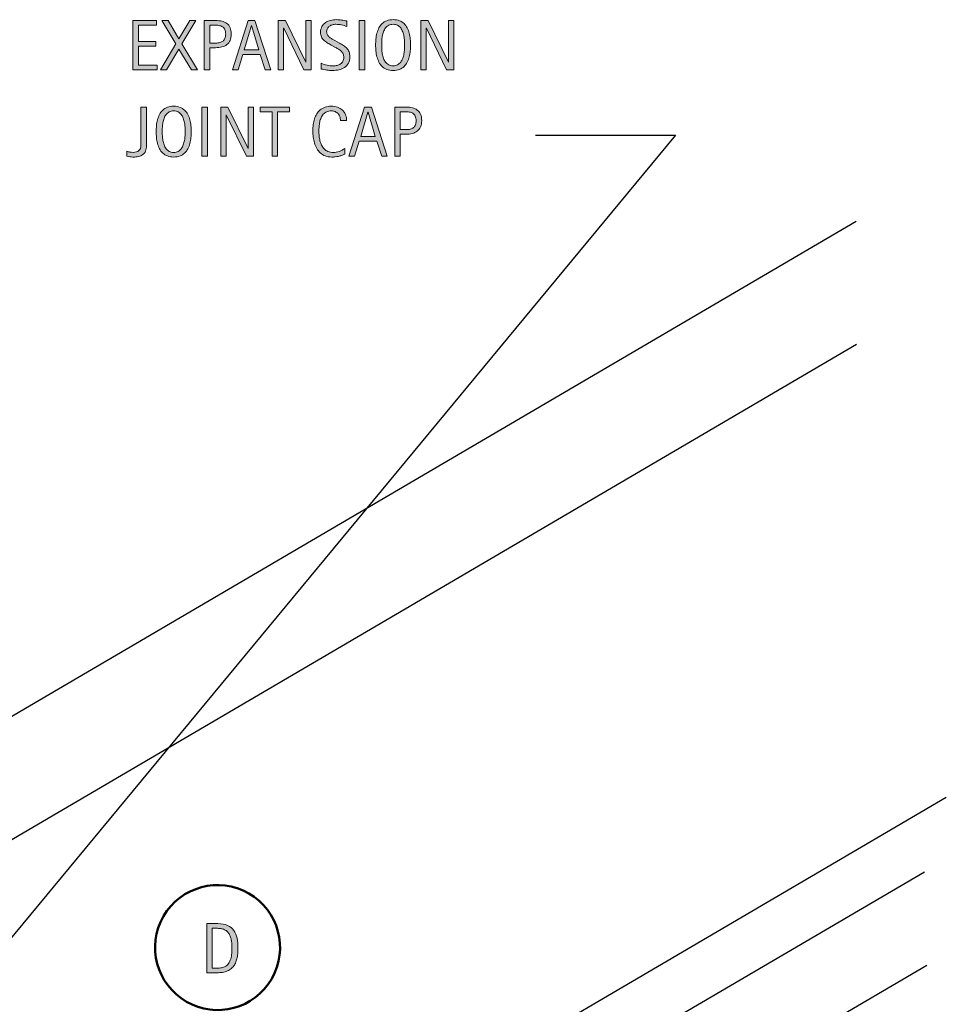
# Model space of a CAD drawing. Units: inches. Extents: x 156 to 644, y 110 to 572.
# Drawn here: x 488 to 644, y 406 to 572 of the extents above; entities that cross this region are included whole.
import ezdxf

# ---------------------------------------------------------------- set-up
doc = ezdxf.new("R2010")
doc.units = ezdxf.units.IN
doc.header["$MEASUREMENT"] = 0
doc.layers.add('AXON-COPPER', color=7, linetype='Continuous')
doc.layers.add('CDATEXT', color=7, linetype='Continuous')

# ---------------------------------------------------------------- blocks, each defined once
blk = doc.blocks.new('block 26')
at = {"layer": 'AXON-COPPER', "color": 20, "lineweight": 25}
blk.add_lwpolyline([(308.94, 329.5), (629.3, 517.29)], dxfattribs=at)
blk = doc.blocks.new('block 28')
at = {"layer": 'AXON-COPPER', "color": 20, "lineweight": 25}
blk.add_lwpolyline([(305.58, 348.31), (629.25, 538.04)], dxfattribs=at)
blk = doc.blocks.new('block 55')
at = {"layer": 'AXON-COPPER', "color": 20, "lineweight": 25}
blk.add_lwpolyline([(522.88, 369.78), (644.45, 441.05)], dxfattribs=at)
blk = doc.blocks.new('block 56')
at = {"layer": 'AXON-COPPER', "color": 20, "lineweight": 25}
blk.add_lwpolyline([(532.33, 364.92), (640.76, 428.48)], dxfattribs=at)
blk = doc.blocks.new('block 57')
at = {"layer": 'AXON-COPPER', "color": 20, "lineweight": 25}
blk.add_lwpolyline([(532.81, 349.25), (641.18, 412.77)], dxfattribs=at)
blk = doc.blocks.new('block 100')
at = {"layer": 'CDATEXT', "color": 7, "lineweight": 25}
blk.add_lwpolyline([(575.29, 552.5), (598.85, 552.5), (457.9, 382.27)], dxfattribs=at)
blk = doc.blocks.new('block 111')
at = {"layer": 'CDATEXT', "color": 7, "lineweight": 50}
blk.add_open_spline([(512.61, 420.98), (515.51, 426.01), (521.95, 427.74), (526.98, 424.84), (532.02, 421.93), (533.74, 415.5), (530.84, 410.46), (527.94, 405.43), (521.5, 403.7), (516.47, 406.6), (511.43, 409.51), (509.7, 415.94), (512.61, 420.98)], degree=3, knots=[0, 0, 0, 0, 1, 1, 1, 2, 2, 2, 3, 3, 3, 4, 4, 4, 4], dxfattribs=at)
blk = doc.blocks.new('block 113')
at = {"layer": 'CDATEXT'}
h = blk.add_hatch(color=7, dxfattribs=at)
h.dxf.hatch_style = 2
edge = h.paths.add_edge_path()
edge.add_spline(control_points=[(525.16, 415.64), (525.16, 415.38), (525.15, 415.11), (525.13, 414.84), (525.11, 414.57), (525.07, 414.3), (525.02, 414.04), (524.97, 413.78), (524.9, 413.53), (524.8, 413.29), (524.71, 413.05), (524.59, 412.83), (524.45, 412.62), (524.3, 412.42), (524.12, 412.24), (523.92, 412.08), (523.71, 411.92), (523.47, 411.79), (523.19, 411.7), (522.91, 411.6), (522.63, 411.54), (522.34, 411.51), (522.04, 411.48), (521.75, 411.47), (521.46, 411.47), (521.46, 411.47), (519.9, 411.47), (519.9, 411.47), (519.9, 411.47), (519.9, 419.75), (519.9, 419.75), (519.9, 419.75), (521.76, 419.75), (521.76, 419.75), (522.43, 419.75), (522.98, 419.65), (523.42, 419.45), (523.86, 419.24), (524.2, 418.95), (524.46, 418.59), (524.72, 418.22), (524.9, 417.79), (525, 417.29), (525.11, 416.79), (525.16, 416.24), (525.16, 415.64)], knot_values=[0, 0, 0, 0, 1, 1, 1, 2, 2, 2, 3, 3, 3, 4, 4, 4, 5, 5, 5, 6, 6, 6, 7, 7, 7, 8, 8, 8, 9, 9, 9, 10, 10, 10, 11, 11, 11, 12, 12, 12, 13, 13, 13, 14, 14, 14, 15, 15, 15, 15], degree=3, periodic=1)
edge = h.paths.add_edge_path()
edge.add_spline(control_points=[(524.14, 415.63), (524.14, 415.82), (524.13, 416.02), (524.12, 416.23), (524.11, 416.44), (524.09, 416.65), (524.06, 416.86), (524.03, 417.07), (523.98, 417.27), (523.92, 417.47), (523.85, 417.67), (523.77, 417.86), (523.67, 418.03), (523.56, 418.2), (523.43, 418.35), (523.28, 418.48), (523.12, 418.61), (522.94, 418.71), (522.72, 418.79), (522.51, 418.87), (522.29, 418.92), (522.06, 418.94), (521.83, 418.96), (521.6, 418.97), (521.37, 418.97), (521.37, 418.97), (520.84, 418.97), (520.84, 418.97), (520.84, 418.97), (520.84, 412.25), (520.84, 412.25), (520.84, 412.25), (521.47, 412.25), (521.47, 412.25), (521.71, 412.25), (521.94, 412.26), (522.19, 412.29), (522.43, 412.32), (522.66, 412.38), (522.88, 412.48), (523.17, 412.61), (523.4, 412.8), (523.56, 413.04), (523.73, 413.28), (523.86, 413.54), (523.94, 413.84), (524.03, 414.13), (524.08, 414.43), (524.1, 414.75), (524.13, 415.06), (524.14, 415.35), (524.14, 415.63)], knot_values=[0, 0, 0, 0, 1, 1, 1, 2, 2, 2, 3, 3, 3, 4, 4, 4, 5, 5, 5, 6, 6, 6, 7, 7, 7, 8, 8, 8, 9, 9, 9, 10, 10, 10, 11, 11, 11, 12, 12, 12, 13, 13, 13, 14, 14, 14, 15, 15, 15, 16, 16, 16, 17, 17, 17, 17], degree=3, periodic=1)
at = {"layer": 'CDATEXT', "lineweight": 0}
for points, knots in [([(525.16, 415.64), (525.16, 415.38), (525.15, 415.11), (525.13, 414.84), (525.11, 414.57), (525.07, 414.3), (525.02, 414.04), (524.97, 413.78), (524.9, 413.53), (524.8, 413.29), (524.71, 413.05), (524.59, 412.83), (524.45, 412.62), (524.3, 412.42), (524.12, 412.24), (523.92, 412.08), (523.71, 411.92), (523.47, 411.79), (523.19, 411.7), (522.91, 411.6), (522.63, 411.54), (522.34, 411.51), (522.04, 411.48), (521.75, 411.47), (521.46, 411.47), (521.46, 411.47), (519.9, 411.47), (519.9, 411.47), (519.9, 411.47), (519.9, 419.75), (519.9, 419.75), (519.9, 419.75), (521.76, 419.75), (521.76, 419.75), (522.43, 419.75), (522.98, 419.65), (523.42, 419.45), (523.86, 419.24), (524.2, 418.95), (524.46, 418.59), (524.72, 418.22), (524.9, 417.79), (525, 417.29), (525.11, 416.79), (525.16, 416.24), (525.16, 415.64)], [0, 0, 0, 0, 1, 1, 1, 2, 2, 2, 3, 3, 3, 4, 4, 4, 5, 5, 5, 6, 6, 6, 7, 7, 7, 8, 8, 8, 9, 9, 9, 10, 10, 10, 11, 11, 11, 12, 12, 12, 13, 13, 13, 14, 14, 14, 15, 15, 15, 15]), ([(524.14, 415.63), (524.14, 415.82), (524.13, 416.02), (524.12, 416.23), (524.11, 416.44), (524.09, 416.65), (524.06, 416.86), (524.03, 417.07), (523.98, 417.27), (523.92, 417.47), (523.85, 417.67), (523.77, 417.86), (523.67, 418.03), (523.56, 418.2), (523.43, 418.35), (523.28, 418.48), (523.12, 418.61), (522.94, 418.71), (522.72, 418.79), (522.51, 418.87), (522.29, 418.92), (522.06, 418.94), (521.83, 418.96), (521.6, 418.97), (521.37, 418.97), (521.37, 418.97), (520.84, 418.97), (520.84, 418.97), (520.84, 418.97), (520.84, 412.25), (520.84, 412.25), (520.84, 412.25), (521.47, 412.25), (521.47, 412.25), (521.71, 412.25), (521.94, 412.26), (522.19, 412.29), (522.43, 412.32), (522.66, 412.38), (522.88, 412.48), (523.17, 412.61), (523.4, 412.8), (523.56, 413.04), (523.73, 413.28), (523.86, 413.54), (523.94, 413.84), (524.03, 414.13), (524.08, 414.43), (524.1, 414.75), (524.13, 415.06), (524.14, 415.35), (524.14, 415.63)], [0, 0, 0, 0, 1, 1, 1, 2, 2, 2, 3, 3, 3, 4, 4, 4, 5, 5, 5, 6, 6, 6, 7, 7, 7, 8, 8, 8, 9, 9, 9, 10, 10, 10, 11, 11, 11, 12, 12, 12, 13, 13, 13, 14, 14, 14, 15, 15, 15, 16, 16, 16, 17, 17, 17, 17])]:
    blk.add_open_spline(points, degree=3, knots=knots, dxfattribs=at)
blk = doc.blocks.new('block 112')
at = {"layer": 'CDATEXT'}
blk.add_blockref('block 113', (0, 0), dxfattribs=at)
blk = doc.blocks.new('block 123')
at = {"layer": 'CDATEXT'}
h = blk.add_hatch(color=7, dxfattribs=at)
h.dxf.hatch_style = 2
edge = h.paths.add_edge_path()
edge.add_spline(control_points=[(509.59, 549.81), (509.49, 549.57), (509.33, 549.37), (509.13, 549.22), (508.93, 549.07), (508.69, 548.96), (508.41, 548.9), (508.12, 548.84), (507.81, 548.81), (507.46, 548.81), (507.28, 548.81), (507.11, 548.82), (506.94, 548.85), (506.77, 548.88), (506.6, 548.91), (506.43, 548.94), (506.43, 548.94), (506.43, 549.79), (506.43, 549.79), (506.59, 549.73), (506.77, 549.68), (506.96, 549.65), (507.16, 549.61), (507.34, 549.59), (507.52, 549.59), (507.93, 549.59), (508.25, 549.69), (508.48, 549.89), (508.71, 550.09), (508.82, 550.4), (508.82, 550.84), (508.82, 550.84), (508.82, 557.23), (508.82, 557.23), (508.82, 557.23), (509.76, 557.23), (509.76, 557.23), (509.76, 557.23), (509.76, 550.74), (509.76, 550.74), (509.76, 550.37), (509.7, 550.06), (509.59, 549.81)], knot_values=[0, 0, 0, 0, 1, 1, 1, 2, 2, 2, 3, 3, 3, 4, 4, 4, 5, 5, 5, 6, 6, 6, 7, 7, 7, 8, 8, 8, 9, 9, 9, 10, 10, 10, 11, 11, 11, 12, 12, 12, 13, 13, 13, 14, 14, 14, 14], degree=3, periodic=1)
h = blk.add_hatch(color=7, dxfattribs=at)
h.dxf.hatch_style = 2
edge = h.paths.add_edge_path()
edge.add_spline(control_points=[(517.28, 553.1), (517.28, 552.77), (517.27, 552.44), (517.23, 552.1), (517.2, 551.76), (517.14, 551.43), (517.06, 551.11), (516.98, 550.8), (516.86, 550.5), (516.72, 550.22), (516.58, 549.93), (516.4, 549.69), (516.18, 549.48), (515.96, 549.28), (515.7, 549.11), (515.4, 548.99), (515.09, 548.87), (514.74, 548.81), (514.34, 548.81), (513.93, 548.81), (513.58, 548.87), (513.27, 548.99), (512.97, 549.11), (512.71, 549.28), (512.49, 549.48), (512.27, 549.69), (512.09, 549.93), (511.95, 550.21), (511.81, 550.49), (511.69, 550.79), (511.61, 551.11), (511.53, 551.42), (511.47, 551.75), (511.43, 552.09), (511.4, 552.43), (511.38, 552.77), (511.38, 553.1), (511.38, 553.43), (511.4, 553.77), (511.43, 554.11), (511.47, 554.45), (511.53, 554.78), (511.61, 555.09), (511.69, 555.41), (511.81, 555.7), (511.95, 555.98), (512.09, 556.26), (512.27, 556.5), (512.49, 556.7), (512.71, 556.91), (512.97, 557.07), (513.27, 557.19), (513.58, 557.3), (513.93, 557.36), (514.34, 557.36), (514.74, 557.36), (515.09, 557.3), (515.4, 557.18), (515.7, 557.06), (515.96, 556.9), (516.18, 556.7), (516.4, 556.49), (516.58, 556.25), (516.72, 555.97), (516.86, 555.7), (516.98, 555.4), (517.06, 555.08), (517.14, 554.77), (517.2, 554.44), (517.23, 554.1), (517.27, 553.76), (517.28, 553.43), (517.28, 553.1)], knot_values=[0, 0, 0, 0, 1, 1, 1, 2, 2, 2, 3, 3, 3, 4, 4, 4, 5, 5, 5, 6, 6, 6, 7, 7, 7, 8, 8, 8, 9, 9, 9, 10, 10, 10, 11, 11, 11, 12, 12, 12, 13, 13, 13, 14, 14, 14, 15, 15, 15, 16, 16, 16, 17, 17, 17, 18, 18, 18, 19, 19, 19, 20, 20, 20, 21, 21, 21, 22, 22, 22, 23, 23, 23, 24, 24, 24, 24], degree=3, periodic=1)
edge = h.paths.add_edge_path()
edge.add_spline(control_points=[(516.26, 553.11), (516.26, 553.32), (516.25, 553.56), (516.24, 553.82), (516.23, 554.07), (516.2, 554.33), (516.15, 554.58), (516.1, 554.84), (516.04, 555.09), (515.95, 555.33), (515.86, 555.57), (515.75, 555.78), (515.61, 555.97), (515.47, 556.16), (515.29, 556.3), (515.08, 556.42), (514.88, 556.53), (514.62, 556.58), (514.34, 556.58), (514.05, 556.58), (513.8, 556.53), (513.59, 556.42), (513.38, 556.3), (513.2, 556.16), (513.06, 555.97), (512.92, 555.78), (512.8, 555.57), (512.71, 555.33), (512.63, 555.09), (512.56, 554.84), (512.52, 554.58), (512.47, 554.33), (512.44, 554.07), (512.42, 553.82), (512.41, 553.56), (512.4, 553.32), (512.4, 553.11), (512.4, 552.89), (512.41, 552.65), (512.42, 552.39), (512.44, 552.13), (512.47, 551.88), (512.52, 551.62), (512.56, 551.36), (512.63, 551.1), (512.71, 550.86), (512.8, 550.61), (512.92, 550.4), (513.06, 550.21), (513.2, 550.02), (513.38, 549.87), (513.59, 549.76), (513.8, 549.64), (514.05, 549.59), (514.34, 549.59), (514.62, 549.59), (514.88, 549.64), (515.08, 549.76), (515.29, 549.87), (515.47, 550.02), (515.61, 550.21), (515.75, 550.4), (515.86, 550.62), (515.95, 550.86), (516.04, 551.11), (516.1, 551.36), (516.15, 551.62), (516.2, 551.89), (516.23, 552.15), (516.24, 552.4), (516.25, 552.66), (516.26, 552.89), (516.26, 553.11)], knot_values=[0, 0, 0, 0, 1, 1, 1, 2, 2, 2, 3, 3, 3, 4, 4, 4, 5, 5, 5, 6, 6, 6, 7, 7, 7, 8, 8, 8, 9, 9, 9, 10, 10, 10, 11, 11, 11, 12, 12, 12, 13, 13, 13, 14, 14, 14, 15, 15, 15, 16, 16, 16, 17, 17, 17, 18, 18, 18, 19, 19, 19, 20, 20, 20, 21, 21, 21, 22, 22, 22, 23, 23, 23, 24, 24, 24, 24], degree=3, periodic=1)
h = blk.add_hatch(color=7, dxfattribs=at)
h.dxf.hatch_style = 2
h.paths.add_polyline_path([(519.09, 548.94), (519.09, 557.23), (520.03, 557.23), (520.03, 548.94)])
h = blk.add_hatch(color=7, dxfattribs=at)
h.dxf.hatch_style = 2
h.paths.add_polyline_path([(526.58, 548.94), (523.17, 555.92), (523.15, 555.92), (523.15, 548.94), (522.26, 548.94), (522.26, 557.23), (523.46, 557.23), (526.87, 550.23), (526.9, 550.23), (526.9, 557.23), (527.78, 557.23), (527.78, 548.94)])
h = blk.add_hatch(color=7, dxfattribs=at)
h.dxf.hatch_style = 2
h.paths.add_polyline_path([(531.84, 556.45), (531.84, 548.94), (530.9, 548.94), (530.9, 556.45), (528.92, 556.45), (528.92, 557.23), (533.82, 557.23), (533.82, 556.45)])
h = blk.add_hatch(color=7, dxfattribs=at)
h.dxf.hatch_style = 2
edge = h.paths.add_edge_path()
edge.add_spline(control_points=[(542.41, 554.97), (542.41, 555.2), (542.37, 555.42), (542.3, 555.61), (542.23, 555.81), (542.14, 555.98), (542.01, 556.12), (541.88, 556.26), (541.72, 556.38), (541.53, 556.46), (541.34, 556.54), (541.13, 556.58), (540.89, 556.58), (540.59, 556.58), (540.32, 556.53), (540.1, 556.43), (539.88, 556.33), (539.69, 556.19), (539.53, 556.02), (539.38, 555.85), (539.25, 555.65), (539.16, 555.42), (539.06, 555.19), (538.98, 554.95), (538.93, 554.7), (538.88, 554.45), (538.84, 554.19), (538.82, 553.93), (538.8, 553.67), (538.79, 553.43), (538.79, 553.19), (538.79, 552.93), (538.8, 552.66), (538.83, 552.38), (538.86, 552.1), (538.91, 551.83), (538.97, 551.56), (539.04, 551.29), (539.13, 551.04), (539.25, 550.8), (539.37, 550.56), (539.52, 550.35), (539.69, 550.17), (539.87, 550), (540.08, 549.85), (540.32, 549.75), (540.57, 549.64), (540.85, 549.59), (541.18, 549.59), (541.54, 549.59), (541.89, 549.65), (542.23, 549.76), (542.56, 549.88), (542.87, 550.05), (543.15, 550.27), (543.15, 550.27), (543.15, 549.3), (543.15, 549.3), (542.96, 549.22), (542.78, 549.15), (542.6, 549.08), (542.43, 549.02), (542.26, 548.97), (542.08, 548.93), (541.91, 548.89), (541.73, 548.86), (541.55, 548.84), (541.37, 548.82), (541.17, 548.81), (540.95, 548.81), (540.54, 548.81), (540.17, 548.87), (539.85, 548.99), (539.53, 549.12), (539.26, 549.28), (539.02, 549.5), (538.78, 549.71), (538.59, 549.96), (538.43, 550.25), (538.27, 550.54), (538.14, 550.85), (538.04, 551.18), (537.95, 551.51), (537.88, 551.85), (537.83, 552.2), (537.79, 552.55), (537.77, 552.9), (537.77, 553.24), (537.77, 553.58), (537.79, 553.93), (537.83, 554.26), (537.88, 554.6), (537.95, 554.92), (538.04, 555.23), (538.14, 555.53), (538.27, 555.82), (538.43, 556.08), (538.58, 556.33), (538.78, 556.56), (539.01, 556.75), (539.24, 556.94), (539.51, 557.09), (539.82, 557.2), (540.13, 557.31), (540.49, 557.36), (540.89, 557.36), (541.26, 557.36), (541.6, 557.31), (541.91, 557.2), (542.23, 557.1), (542.5, 556.94), (542.73, 556.74), (542.95, 556.53), (543.13, 556.28), (543.26, 555.98), (543.4, 555.69), (543.46, 555.35), (543.46, 554.97), (543.46, 554.97), (542.41, 554.97), (542.41, 554.97)], knot_values=[0, 0, 0, 0, 1, 1, 1, 2, 2, 2, 3, 3, 3, 4, 4, 4, 5, 5, 5, 6, 6, 6, 7, 7, 7, 8, 8, 8, 9, 9, 9, 10, 10, 10, 11, 11, 11, 12, 12, 12, 13, 13, 13, 14, 14, 14, 15, 15, 15, 16, 16, 16, 17, 17, 17, 18, 18, 18, 19, 19, 19, 20, 20, 20, 21, 21, 21, 22, 22, 22, 23, 23, 23, 24, 24, 24, 25, 25, 25, 26, 26, 26, 27, 27, 27, 28, 28, 28, 29, 29, 29, 30, 30, 30, 31, 31, 31, 32, 32, 32, 33, 33, 33, 34, 34, 34, 35, 35, 35, 36, 36, 36, 37, 37, 37, 38, 38, 38, 39, 39, 39, 40, 40, 40, 40], degree=3, periodic=1)
h = blk.add_hatch(color=7, dxfattribs=at)
h.dxf.hatch_style = 2
h.paths.add_polyline_path([(549.36, 548.94), (548.53, 551.5), (545.58, 551.5), (544.77, 548.94), (543.83, 548.94), (546.48, 557.23), (547.62, 557.23), (550.29, 548.94)])
h.paths.add_polyline_path([(547.06, 556.38), (547.04, 556.38), (545.83, 552.28), (548.28, 552.28)])
h = blk.add_hatch(color=7, dxfattribs=at)
h.dxf.hatch_style = 2
edge = h.paths.add_edge_path()
edge.add_spline(control_points=[(556.1, 554.94), (556.1, 554.52), (556.03, 554.17), (555.9, 553.88), (555.77, 553.59), (555.59, 553.35), (555.35, 553.17), (555.12, 552.99), (554.84, 552.85), (554.52, 552.77), (554.2, 552.68), (553.85, 552.64), (553.47, 552.64), (553.47, 552.64), (552.48, 552.64), (552.48, 552.64), (552.48, 552.64), (552.48, 548.94), (552.48, 548.94), (552.48, 548.94), (551.55, 548.94), (551.55, 548.94), (551.55, 548.94), (551.55, 557.23), (551.55, 557.23), (551.55, 557.23), (553.47, 557.23), (553.47, 557.23), (553.85, 557.23), (554.2, 557.19), (554.53, 557.11), (554.85, 557.03), (555.13, 556.9), (555.36, 556.73), (555.59, 556.55), (555.77, 556.31), (555.9, 556.02), (556.03, 555.73), (556.1, 555.37), (556.1, 554.94)], knot_values=[0, 0, 0, 0, 1, 1, 1, 2, 2, 2, 3, 3, 3, 4, 4, 4, 5, 5, 5, 6, 6, 6, 7, 7, 7, 8, 8, 8, 9, 9, 9, 10, 10, 10, 11, 11, 11, 12, 12, 12, 13, 13, 13, 13], degree=3, periodic=1)
edge = h.paths.add_edge_path()
edge.add_spline(control_points=[(555.16, 554.92), (555.16, 555.24), (555.11, 555.5), (555.01, 555.7), (554.92, 555.9), (554.79, 556.06), (554.62, 556.17), (554.45, 556.28), (554.25, 556.35), (554.02, 556.39), (553.79, 556.43), (553.54, 556.45), (553.26, 556.45), (553.26, 556.45), (552.48, 556.45), (552.48, 556.45), (552.48, 556.45), (552.48, 553.42), (552.48, 553.42), (552.48, 553.42), (553.49, 553.42), (553.49, 553.42), (553.74, 553.42), (553.97, 553.45), (554.18, 553.5), (554.39, 553.56), (554.56, 553.65), (554.71, 553.77), (554.85, 553.89), (554.96, 554.04), (555.04, 554.23), (555.12, 554.42), (555.16, 554.65), (555.16, 554.92)], knot_values=[0, 0, 0, 0, 1, 1, 1, 2, 2, 2, 3, 3, 3, 4, 4, 4, 5, 5, 5, 6, 6, 6, 7, 7, 7, 8, 8, 8, 9, 9, 9, 10, 10, 10, 11, 11, 11, 11], degree=3, periodic=1)
at = {"layer": 'CDATEXT', "lineweight": 0}
for points in [[(519.09, 548.94), (519.09, 557.23), (520.03, 557.23), (520.03, 548.94), (519.09, 548.94)], [(526.58, 548.94), (523.17, 555.92), (523.15, 555.92), (523.15, 548.94), (522.26, 548.94), (522.26, 557.23), (523.46, 557.23), (526.87, 550.23), (526.9, 550.23), (526.9, 557.23), (527.78, 557.23), (527.78, 548.94), (526.58, 548.94)], [(531.84, 556.45), (531.84, 548.94), (530.9, 548.94), (530.9, 556.45), (528.92, 556.45), (528.92, 557.23), (533.82, 557.23), (533.82, 556.45), (531.84, 556.45)], [(549.36, 548.94), (548.53, 551.5), (545.58, 551.5), (544.77, 548.94), (543.83, 548.94), (546.48, 557.23), (547.62, 557.23), (550.29, 548.94), (549.36, 548.94)], [(547.06, 556.38), (547.04, 556.38), (545.83, 552.28), (548.28, 552.28), (547.06, 556.38)]]:
    blk.add_lwpolyline(points, dxfattribs=at)
for points, knots in [([(509.59, 549.81), (509.49, 549.57), (509.33, 549.37), (509.13, 549.22), (508.93, 549.07), (508.69, 548.96), (508.41, 548.9), (508.12, 548.84), (507.81, 548.81), (507.46, 548.81), (507.28, 548.81), (507.11, 548.82), (506.94, 548.85), (506.77, 548.88), (506.6, 548.91), (506.43, 548.94), (506.43, 548.94), (506.43, 549.79), (506.43, 549.79), (506.59, 549.73), (506.77, 549.68), (506.96, 549.65), (507.16, 549.61), (507.34, 549.59), (507.52, 549.59), (507.93, 549.59), (508.25, 549.69), (508.48, 549.89), (508.71, 550.09), (508.82, 550.4), (508.82, 550.84), (508.82, 550.84), (508.82, 557.23), (508.82, 557.23), (508.82, 557.23), (509.76, 557.23), (509.76, 557.23), (509.76, 557.23), (509.76, 550.74), (509.76, 550.74), (509.76, 550.37), (509.7, 550.06), (509.59, 549.81)], [0, 0, 0, 0, 1, 1, 1, 2, 2, 2, 3, 3, 3, 4, 4, 4, 5, 5, 5, 6, 6, 6, 7, 7, 7, 8, 8, 8, 9, 9, 9, 10, 10, 10, 11, 11, 11, 12, 12, 12, 13, 13, 13, 14, 14, 14, 14]), ([(517.28, 553.1), (517.28, 552.77), (517.27, 552.44), (517.23, 552.1), (517.2, 551.76), (517.14, 551.43), (517.06, 551.11), (516.98, 550.8), (516.86, 550.5), (516.72, 550.22), (516.58, 549.93), (516.4, 549.69), (516.18, 549.48), (515.96, 549.28), (515.7, 549.11), (515.4, 548.99), (515.09, 548.87), (514.74, 548.81), (514.34, 548.81), (513.93, 548.81), (513.58, 548.87), (513.27, 548.99), (512.97, 549.11), (512.71, 549.28), (512.49, 549.48), (512.27, 549.69), (512.09, 549.93), (511.95, 550.21), (511.81, 550.49), (511.69, 550.79), (511.61, 551.11), (511.53, 551.42), (511.47, 551.75), (511.43, 552.09), (511.4, 552.43), (511.38, 552.77), (511.38, 553.1), (511.38, 553.43), (511.4, 553.77), (511.43, 554.11), (511.47, 554.45), (511.53, 554.78), (511.61, 555.09), (511.69, 555.41), (511.81, 555.7), (511.95, 555.98), (512.09, 556.26), (512.27, 556.5), (512.49, 556.7), (512.71, 556.91), (512.97, 557.07), (513.27, 557.19), (513.58, 557.3), (513.93, 557.36), (514.34, 557.36), (514.74, 557.36), (515.09, 557.3), (515.4, 557.18), (515.7, 557.06), (515.96, 556.9), (516.18, 556.7), (516.4, 556.49), (516.58, 556.25), (516.72, 555.97), (516.86, 555.7), (516.98, 555.4), (517.06, 555.08), (517.14, 554.77), (517.2, 554.44), (517.23, 554.1), (517.27, 553.76), (517.28, 553.43), (517.28, 553.1)], [0, 0, 0, 0, 1, 1, 1, 2, 2, 2, 3, 3, 3, 4, 4, 4, 5, 5, 5, 6, 6, 6, 7, 7, 7, 8, 8, 8, 9, 9, 9, 10, 10, 10, 11, 11, 11, 12, 12, 12, 13, 13, 13, 14, 14, 14, 15, 15, 15, 16, 16, 16, 17, 17, 17, 18, 18, 18, 19, 19, 19, 20, 20, 20, 21, 21, 21, 22, 22, 22, 23, 23, 23, 24, 24, 24, 24]), ([(542.41, 554.97), (542.41, 555.2), (542.37, 555.42), (542.3, 555.61), (542.23, 555.81), (542.14, 555.98), (542.01, 556.12), (541.88, 556.26), (541.72, 556.38), (541.53, 556.46), (541.34, 556.54), (541.13, 556.58), (540.89, 556.58), (540.59, 556.58), (540.32, 556.53), (540.1, 556.43), (539.88, 556.33), (539.69, 556.19), (539.53, 556.02), (539.38, 555.85), (539.25, 555.65), (539.16, 555.42), (539.06, 555.19), (538.98, 554.95), (538.93, 554.7), (538.88, 554.45), (538.84, 554.19), (538.82, 553.93), (538.8, 553.67), (538.79, 553.43), (538.79, 553.19), (538.79, 552.93), (538.8, 552.66), (538.83, 552.38), (538.86, 552.1), (538.91, 551.83), (538.97, 551.56), (539.04, 551.29), (539.13, 551.04), (539.25, 550.8), (539.37, 550.56), (539.52, 550.35), (539.69, 550.17), (539.87, 550), (540.08, 549.85), (540.32, 549.75), (540.57, 549.64), (540.85, 549.59), (541.18, 549.59), (541.54, 549.59), (541.89, 549.65), (542.23, 549.76), (542.56, 549.88), (542.87, 550.05), (543.15, 550.27), (543.15, 550.27), (543.15, 549.3), (543.15, 549.3), (542.96, 549.22), (542.78, 549.15), (542.6, 549.08), (542.43, 549.02), (542.26, 548.97), (542.08, 548.93), (541.91, 548.89), (541.73, 548.86), (541.55, 548.84), (541.37, 548.82), (541.17, 548.81), (540.95, 548.81), (540.54, 548.81), (540.17, 548.87), (539.85, 548.99), (539.53, 549.12), (539.26, 549.28), (539.02, 549.5), (538.78, 549.71), (538.59, 549.96), (538.43, 550.25), (538.27, 550.54), (538.14, 550.85), (538.04, 551.18), (537.95, 551.51), (537.88, 551.85), (537.83, 552.2), (537.79, 552.55), (537.77, 552.9), (537.77, 553.24), (537.77, 553.58), (537.79, 553.93), (537.83, 554.26), (537.88, 554.6), (537.95, 554.92), (538.04, 555.23), (538.14, 555.53), (538.27, 555.82), (538.43, 556.08), (538.58, 556.33), (538.78, 556.56), (539.01, 556.75), (539.24, 556.94), (539.51, 557.09), (539.82, 557.2), (540.13, 557.31), (540.49, 557.36), (540.89, 557.36), (541.26, 557.36), (541.6, 557.31), (541.91, 557.2), (542.23, 557.1), (542.5, 556.94), (542.73, 556.74), (542.95, 556.53), (543.13, 556.28), (543.26, 555.98), (543.4, 555.69), (543.46, 555.35), (543.46, 554.97), (543.46, 554.97), (542.41, 554.97), (542.41, 554.97)], [0, 0, 0, 0, 1, 1, 1, 2, 2, 2, 3, 3, 3, 4, 4, 4, 5, 5, 5, 6, 6, 6, 7, 7, 7, 8, 8, 8, 9, 9, 9, 10, 10, 10, 11, 11, 11, 12, 12, 12, 13, 13, 13, 14, 14, 14, 15, 15, 15, 16, 16, 16, 17, 17, 17, 18, 18, 18, 19, 19, 19, 20, 20, 20, 21, 21, 21, 22, 22, 22, 23, 23, 23, 24, 24, 24, 25, 25, 25, 26, 26, 26, 27, 27, 27, 28, 28, 28, 29, 29, 29, 30, 30, 30, 31, 31, 31, 32, 32, 32, 33, 33, 33, 34, 34, 34, 35, 35, 35, 36, 36, 36, 37, 37, 37, 38, 38, 38, 39, 39, 39, 40, 40, 40, 40]), ([(556.1, 554.94), (556.1, 554.52), (556.03, 554.17), (555.9, 553.88), (555.77, 553.59), (555.59, 553.35), (555.35, 553.17), (555.12, 552.99), (554.84, 552.85), (554.52, 552.77), (554.2, 552.68), (553.85, 552.64), (553.47, 552.64), (553.47, 552.64), (552.48, 552.64), (552.48, 552.64), (552.48, 552.64), (552.48, 548.94), (552.48, 548.94), (552.48, 548.94), (551.55, 548.94), (551.55, 548.94), (551.55, 548.94), (551.55, 557.23), (551.55, 557.23), (551.55, 557.23), (553.47, 557.23), (553.47, 557.23), (553.85, 557.23), (554.2, 557.19), (554.53, 557.11), (554.85, 557.03), (555.13, 556.9), (555.36, 556.73), (555.59, 556.55), (555.77, 556.31), (555.9, 556.02), (556.03, 555.73), (556.1, 555.37), (556.1, 554.94)], [0, 0, 0, 0, 1, 1, 1, 2, 2, 2, 3, 3, 3, 4, 4, 4, 5, 5, 5, 6, 6, 6, 7, 7, 7, 8, 8, 8, 9, 9, 9, 10, 10, 10, 11, 11, 11, 12, 12, 12, 13, 13, 13, 13]), ([(516.26, 553.11), (516.26, 553.32), (516.25, 553.56), (516.24, 553.82), (516.23, 554.07), (516.2, 554.33), (516.15, 554.58), (516.1, 554.84), (516.04, 555.09), (515.95, 555.33), (515.86, 555.57), (515.75, 555.78), (515.61, 555.97), (515.47, 556.16), (515.29, 556.3), (515.08, 556.42), (514.88, 556.53), (514.62, 556.58), (514.34, 556.58), (514.05, 556.58), (513.8, 556.53), (513.59, 556.42), (513.38, 556.3), (513.2, 556.16), (513.06, 555.97), (512.92, 555.78), (512.8, 555.57), (512.71, 555.33), (512.63, 555.09), (512.56, 554.84), (512.52, 554.58), (512.47, 554.33), (512.44, 554.07), (512.42, 553.82), (512.41, 553.56), (512.4, 553.32), (512.4, 553.11), (512.4, 552.89), (512.41, 552.65), (512.42, 552.39), (512.44, 552.13), (512.47, 551.88), (512.52, 551.62), (512.56, 551.36), (512.63, 551.1), (512.71, 550.86), (512.8, 550.61), (512.92, 550.4), (513.06, 550.21), (513.2, 550.02), (513.38, 549.87), (513.59, 549.76), (513.8, 549.64), (514.05, 549.59), (514.34, 549.59), (514.62, 549.59), (514.88, 549.64), (515.08, 549.76), (515.29, 549.87), (515.47, 550.02), (515.61, 550.21), (515.75, 550.4), (515.86, 550.62), (515.95, 550.86), (516.04, 551.11), (516.1, 551.36), (516.15, 551.62), (516.2, 551.89), (516.23, 552.15), (516.24, 552.4), (516.25, 552.66), (516.26, 552.89), (516.26, 553.11)], [0, 0, 0, 0, 1, 1, 1, 2, 2, 2, 3, 3, 3, 4, 4, 4, 5, 5, 5, 6, 6, 6, 7, 7, 7, 8, 8, 8, 9, 9, 9, 10, 10, 10, 11, 11, 11, 12, 12, 12, 13, 13, 13, 14, 14, 14, 15, 15, 15, 16, 16, 16, 17, 17, 17, 18, 18, 18, 19, 19, 19, 20, 20, 20, 21, 21, 21, 22, 22, 22, 23, 23, 23, 24, 24, 24, 24]), ([(555.16, 554.92), (555.16, 555.24), (555.11, 555.5), (555.01, 555.7), (554.92, 555.9), (554.79, 556.06), (554.62, 556.17), (554.45, 556.28), (554.25, 556.35), (554.02, 556.39), (553.79, 556.43), (553.54, 556.45), (553.26, 556.45), (553.26, 556.45), (552.48, 556.45), (552.48, 556.45), (552.48, 556.45), (552.48, 553.42), (552.48, 553.42), (552.48, 553.42), (553.49, 553.42), (553.49, 553.42), (553.74, 553.42), (553.97, 553.45), (554.18, 553.5), (554.39, 553.56), (554.56, 553.65), (554.71, 553.77), (554.85, 553.89), (554.96, 554.04), (555.04, 554.23), (555.12, 554.42), (555.16, 554.65), (555.16, 554.92)], [0, 0, 0, 0, 1, 1, 1, 2, 2, 2, 3, 3, 3, 4, 4, 4, 5, 5, 5, 6, 6, 6, 7, 7, 7, 8, 8, 8, 9, 9, 9, 10, 10, 10, 11, 11, 11, 11])]:
    blk.add_open_spline(points, degree=3, knots=knots, dxfattribs=at)
blk = doc.blocks.new('block 122')
at = {"layer": 'CDATEXT'}
blk.add_blockref('block 123', (0, 0), dxfattribs=at)
blk = doc.blocks.new('block 125')
at = {"layer": 'CDATEXT'}
h = blk.add_hatch(color=7, dxfattribs=at)
h.dxf.hatch_style = 2
edge = h.paths.add_edge_path()
edge.add_spline(control_points=[(544, 565.71), (544, 565.28), (543.92, 564.92), (543.75, 564.62), (543.59, 564.32), (543.38, 564.08), (543.11, 563.89), (542.84, 563.71), (542.53, 563.58), (542.17, 563.5), (541.82, 563.42), (541.46, 563.38), (541.08, 563.38), (540.75, 563.38), (540.43, 563.41), (540.11, 563.46), (539.8, 563.5), (539.48, 563.56), (539.17, 563.63), (539.17, 563.63), (539.17, 564.6), (539.17, 564.6), (539.49, 564.46), (539.82, 564.35), (540.16, 564.28), (540.5, 564.2), (540.84, 564.16), (541.19, 564.16), (541.41, 564.16), (541.63, 564.19), (541.84, 564.24), (542.06, 564.29), (542.25, 564.38), (542.42, 564.49), (542.58, 564.6), (542.72, 564.75), (542.82, 564.93), (542.93, 565.11), (542.98, 565.32), (542.98, 565.58), (542.98, 565.81), (542.94, 566), (542.86, 566.17), (542.79, 566.34), (542.68, 566.48), (542.55, 566.61), (542.43, 566.73), (542.28, 566.85), (542.11, 566.95), (541.95, 567.04), (541.77, 567.15), (541.6, 567.25), (541.6, 567.25), (540.86, 567.66), (540.86, 567.66), (540.63, 567.78), (540.41, 567.91), (540.2, 568.04), (539.98, 568.16), (539.79, 568.31), (539.62, 568.47), (539.46, 568.63), (539.32, 568.82), (539.22, 569.03), (539.12, 569.25), (539.07, 569.5), (539.07, 569.81), (539.07, 570.19), (539.15, 570.52), (539.3, 570.79), (539.45, 571.06), (539.65, 571.28), (539.9, 571.45), (540.15, 571.62), (540.43, 571.75), (540.75, 571.82), (541.07, 571.9), (541.4, 571.94), (541.74, 571.94), (542.04, 571.94), (542.32, 571.91), (542.61, 571.87), (542.89, 571.83), (543.18, 571.78), (543.47, 571.72), (543.47, 571.72), (543.47, 570.79), (543.47, 570.79), (543.19, 570.91), (542.89, 570.99), (542.58, 571.06), (542.27, 571.12), (541.96, 571.16), (541.65, 571.16), (541.46, 571.16), (541.26, 571.13), (541.08, 571.08), (540.89, 571.03), (540.72, 570.96), (540.58, 570.86), (540.43, 570.75), (540.31, 570.62), (540.23, 570.46), (540.14, 570.3), (540.09, 570.11), (540.09, 569.89), (540.09, 569.7), (540.14, 569.53), (540.23, 569.38), (540.32, 569.24), (540.43, 569.1), (540.57, 568.99), (540.71, 568.87), (540.85, 568.76), (541.01, 568.67), (541.17, 568.58), (541.33, 568.5), (541.47, 568.42), (541.47, 568.42), (542.25, 568), (542.25, 568), (542.49, 567.86), (542.71, 567.73), (542.93, 567.59), (543.14, 567.45), (543.33, 567.3), (543.49, 567.12), (543.64, 566.95), (543.77, 566.75), (543.86, 566.52), (543.95, 566.29), (544, 566.02), (544, 565.71)], knot_values=[0, 0, 0, 0, 1, 1, 1, 2, 2, 2, 3, 3, 3, 4, 4, 4, 5, 5, 5, 6, 6, 6, 7, 7, 7, 8, 8, 8, 9, 9, 9, 10, 10, 10, 11, 11, 11, 12, 12, 12, 13, 13, 13, 14, 14, 14, 15, 15, 15, 16, 16, 16, 17, 17, 17, 18, 18, 18, 19, 19, 19, 20, 20, 20, 21, 21, 21, 22, 22, 22, 23, 23, 23, 24, 24, 24, 25, 25, 25, 26, 26, 26, 27, 27, 27, 28, 28, 28, 29, 29, 29, 30, 30, 30, 31, 31, 31, 32, 32, 32, 33, 33, 33, 34, 34, 34, 35, 35, 35, 36, 36, 36, 37, 37, 37, 38, 38, 38, 39, 39, 39, 40, 40, 40, 41, 41, 41, 42, 42, 42, 43, 43, 43, 44, 44, 44, 44], degree=3, periodic=1)
h = blk.add_hatch(color=7, dxfattribs=at)
h.dxf.hatch_style = 2
edge = h.paths.add_edge_path()
edge.add_spline(control_points=[(554.23, 567.67), (554.23, 567.34), (554.22, 567.01), (554.18, 566.67), (554.15, 566.33), (554.09, 566), (554.01, 565.69), (553.93, 565.37), (553.82, 565.07), (553.67, 564.79), (553.53, 564.51), (553.35, 564.26), (553.13, 564.06), (552.91, 563.85), (552.65, 563.68), (552.35, 563.56), (552.05, 563.44), (551.69, 563.38), (551.29, 563.38), (550.88, 563.38), (550.53, 563.44), (550.23, 563.56), (549.92, 563.68), (549.66, 563.85), (549.44, 564.06), (549.23, 564.26), (549.04, 564.51), (548.9, 564.79), (548.76, 565.07), (548.65, 565.36), (548.56, 565.68), (548.48, 566), (548.42, 566.33), (548.39, 566.67), (548.35, 567), (548.34, 567.34), (548.34, 567.67), (548.34, 568.01), (548.35, 568.34), (548.39, 568.68), (548.42, 569.02), (548.48, 569.35), (548.56, 569.66), (548.65, 569.98), (548.76, 570.27), (548.9, 570.55), (549.04, 570.83), (549.23, 571.07), (549.44, 571.28), (549.66, 571.48), (549.92, 571.64), (550.23, 571.76), (550.53, 571.88), (550.88, 571.94), (551.29, 571.94), (551.69, 571.94), (552.05, 571.88), (552.35, 571.76), (552.65, 571.64), (552.91, 571.48), (553.13, 571.27), (553.35, 571.06), (553.53, 570.82), (553.67, 570.55), (553.82, 570.27), (553.93, 569.97), (554.01, 569.66), (554.09, 569.34), (554.15, 569.02), (554.18, 568.68), (554.22, 568.34), (554.23, 568), (554.23, 567.67)], knot_values=[0, 0, 0, 0, 1, 1, 1, 2, 2, 2, 3, 3, 3, 4, 4, 4, 5, 5, 5, 6, 6, 6, 7, 7, 7, 8, 8, 8, 9, 9, 9, 10, 10, 10, 11, 11, 11, 12, 12, 12, 13, 13, 13, 14, 14, 14, 15, 15, 15, 16, 16, 16, 17, 17, 17, 18, 18, 18, 19, 19, 19, 20, 20, 20, 21, 21, 21, 22, 22, 22, 23, 23, 23, 24, 24, 24, 24], degree=3, periodic=1)
edge = h.paths.add_edge_path()
edge.add_spline(control_points=[(553.21, 567.68), (553.21, 567.9), (553.21, 568.13), (553.19, 568.39), (553.18, 568.65), (553.15, 568.9), (553.1, 569.16), (553.06, 569.41), (552.99, 569.66), (552.9, 569.9), (552.82, 570.14), (552.7, 570.36), (552.56, 570.54), (552.42, 570.73), (552.25, 570.88), (552.04, 570.99), (551.83, 571.1), (551.58, 571.16), (551.29, 571.16), (551, 571.16), (550.75, 571.1), (550.54, 570.99), (550.33, 570.88), (550.15, 570.73), (550.01, 570.54), (549.87, 570.36), (549.75, 570.14), (549.67, 569.9), (549.58, 569.66), (549.51, 569.41), (549.47, 569.16), (549.42, 568.9), (549.39, 568.65), (549.38, 568.39), (549.36, 568.13), (549.36, 567.9), (549.36, 567.68), (549.36, 567.46), (549.36, 567.22), (549.38, 566.97), (549.39, 566.71), (549.42, 566.45), (549.47, 566.19), (549.51, 565.93), (549.58, 565.68), (549.67, 565.43), (549.75, 565.19), (549.87, 564.97), (550.01, 564.78), (550.15, 564.6), (550.33, 564.45), (550.54, 564.33), (550.75, 564.22), (551, 564.16), (551.29, 564.16), (551.58, 564.16), (551.83, 564.22), (552.04, 564.33), (552.25, 564.45), (552.42, 564.6), (552.56, 564.79), (552.7, 564.98), (552.82, 565.19), (552.9, 565.44), (552.99, 565.68), (553.06, 565.94), (553.1, 566.2), (553.15, 566.46), (553.18, 566.72), (553.19, 566.97), (553.21, 567.23), (553.21, 567.47), (553.21, 567.68)], knot_values=[0, 0, 0, 0, 1, 1, 1, 2, 2, 2, 3, 3, 3, 4, 4, 4, 5, 5, 5, 6, 6, 6, 7, 7, 7, 8, 8, 8, 9, 9, 9, 10, 10, 10, 11, 11, 11, 12, 12, 12, 13, 13, 13, 14, 14, 14, 15, 15, 15, 16, 16, 16, 17, 17, 17, 18, 18, 18, 19, 19, 19, 20, 20, 20, 21, 21, 21, 22, 22, 22, 23, 23, 23, 24, 24, 24, 24], degree=3, periodic=1)
h = blk.add_hatch(color=7, dxfattribs=at)
h.dxf.hatch_style = 2
h.paths.add_polyline_path([(507.45, 563.52), (507.45, 571.8), (511.46, 571.8), (511.46, 571.02), (508.38, 571.02), (508.38, 568.25), (511.32, 568.25), (511.32, 567.47), (508.38, 567.47), (508.38, 564.3), (511.57, 564.3), (511.57, 563.52)])
h = blk.add_hatch(color=7, dxfattribs=at)
h.dxf.hatch_style = 2
h.paths.add_polyline_path([(517.32, 563.52), (515.22, 567), (513.12, 563.52), (512.1, 563.52), (514.71, 567.86), (512.36, 571.8), (513.38, 571.8), (515.22, 568.71), (517.05, 571.8), (518.07, 571.8), (515.73, 567.86), (518.34, 563.52)])
h = blk.add_hatch(color=7, dxfattribs=at)
h.dxf.hatch_style = 2
edge = h.paths.add_edge_path()
edge.add_spline(control_points=[(524.03, 569.51), (524.03, 569.09), (523.96, 568.74), (523.83, 568.45), (523.7, 568.16), (523.52, 567.92), (523.29, 567.74), (523.05, 567.56), (522.78, 567.43), (522.45, 567.34), (522.13, 567.26), (521.78, 567.22), (521.4, 567.22), (521.4, 567.22), (520.42, 567.22), (520.42, 567.22), (520.42, 567.22), (520.42, 563.52), (520.42, 563.52), (520.42, 563.52), (519.48, 563.52), (519.48, 563.52), (519.48, 563.52), (519.48, 571.8), (519.48, 571.8), (519.48, 571.8), (521.4, 571.8), (521.4, 571.8), (521.78, 571.8), (522.14, 571.76), (522.46, 571.68), (522.78, 571.61), (523.06, 571.48), (523.29, 571.3), (523.52, 571.12), (523.7, 570.89), (523.83, 570.59), (523.96, 570.3), (524.03, 569.94), (524.03, 569.51)], knot_values=[0, 0, 0, 0, 1, 1, 1, 2, 2, 2, 3, 3, 3, 4, 4, 4, 5, 5, 5, 6, 6, 6, 7, 7, 7, 8, 8, 8, 9, 9, 9, 10, 10, 10, 11, 11, 11, 12, 12, 12, 13, 13, 13, 13], degree=3, periodic=1)
edge = h.paths.add_edge_path()
edge.add_spline(control_points=[(523.09, 569.5), (523.09, 569.82), (523.04, 570.08), (522.95, 570.28), (522.85, 570.48), (522.72, 570.63), (522.55, 570.74), (522.38, 570.85), (522.18, 570.92), (521.95, 570.96), (521.72, 571), (521.47, 571.02), (521.19, 571.02), (521.19, 571.02), (520.42, 571.02), (520.42, 571.02), (520.42, 571.02), (520.42, 568), (520.42, 568), (520.42, 568), (521.42, 568), (521.42, 568), (521.67, 568), (521.91, 568.02), (522.11, 568.08), (522.32, 568.13), (522.49, 568.22), (522.64, 568.34), (522.78, 568.46), (522.89, 568.62), (522.97, 568.81), (523.05, 569), (523.09, 569.23), (523.09, 569.5)], knot_values=[0, 0, 0, 0, 1, 1, 1, 2, 2, 2, 3, 3, 3, 4, 4, 4, 5, 5, 5, 6, 6, 6, 7, 7, 7, 8, 8, 8, 9, 9, 9, 10, 10, 10, 11, 11, 11, 11], degree=3, periodic=1)
h = blk.add_hatch(color=7, dxfattribs=at)
h.dxf.hatch_style = 2
h.paths.add_polyline_path([(529.76, 563.52), (528.92, 566.07), (525.97, 566.07), (525.17, 563.52), (524.23, 563.52), (526.87, 571.8), (528.02, 571.8), (530.69, 563.52)])
h.paths.add_polyline_path([(527.46, 570.95), (527.44, 570.95), (526.22, 566.85), (528.67, 566.85)])
h = blk.add_hatch(color=7, dxfattribs=at)
h.dxf.hatch_style = 2
h.paths.add_polyline_path([(536.26, 563.52), (532.86, 570.49), (532.83, 570.49), (532.83, 563.52), (531.94, 563.52), (531.94, 571.8), (533.14, 571.8), (536.56, 564.8), (536.58, 564.8), (536.58, 571.8), (537.46, 571.8), (537.46, 563.52)])
h = blk.add_hatch(color=7, dxfattribs=at)
h.dxf.hatch_style = 2
h.paths.add_polyline_path([(545.58, 563.52), (545.58, 571.8), (546.52, 571.8), (546.52, 563.52)])
h = blk.add_hatch(color=7, dxfattribs=at)
h.dxf.hatch_style = 2
h.paths.add_polyline_path([(560.3, 563.52), (556.9, 570.49), (556.88, 570.49), (556.88, 563.52), (555.98, 563.52), (555.98, 571.8), (557.19, 571.8), (560.6, 564.8), (560.62, 564.8), (560.62, 571.8), (561.51, 571.8), (561.51, 563.52)])
at = {"layer": 'CDATEXT', "lineweight": 0}
for points in [[(507.45, 563.52), (507.45, 571.8), (511.46, 571.8), (511.46, 571.02), (508.38, 571.02), (508.38, 568.25), (511.32, 568.25), (511.32, 567.47), (508.38, 567.47), (508.38, 564.3), (511.57, 564.3), (511.57, 563.52), (507.45, 563.52)], [(517.32, 563.52), (515.22, 567), (513.12, 563.52), (512.1, 563.52), (514.71, 567.86), (512.36, 571.8), (513.38, 571.8), (515.22, 568.71), (517.05, 571.8), (518.07, 571.8), (515.73, 567.86), (518.34, 563.52), (517.32, 563.52)], [(529.76, 563.52), (528.92, 566.07), (525.97, 566.07), (525.17, 563.52), (524.23, 563.52), (526.87, 571.8), (528.02, 571.8), (530.69, 563.52), (529.76, 563.52)], [(527.46, 570.95), (527.44, 570.95), (526.22, 566.85), (528.67, 566.85), (527.46, 570.95)], [(536.26, 563.52), (532.86, 570.49), (532.83, 570.49), (532.83, 563.52), (531.94, 563.52), (531.94, 571.8), (533.14, 571.8), (536.56, 564.8), (536.58, 564.8), (536.58, 571.8), (537.46, 571.8), (537.46, 563.52), (536.26, 563.52)], [(545.58, 563.52), (545.58, 571.8), (546.52, 571.8), (546.52, 563.52), (545.58, 563.52)], [(560.3, 563.52), (556.9, 570.49), (556.88, 570.49), (556.88, 563.52), (555.98, 563.52), (555.98, 571.8), (557.19, 571.8), (560.6, 564.8), (560.62, 564.8), (560.62, 571.8), (561.51, 571.8), (561.51, 563.52), (560.3, 563.52)]]:
    blk.add_lwpolyline(points, dxfattribs=at)
for points, knots in [([(544, 565.71), (544, 565.28), (543.92, 564.92), (543.75, 564.62), (543.59, 564.32), (543.38, 564.08), (543.11, 563.89), (542.84, 563.71), (542.53, 563.58), (542.17, 563.5), (541.82, 563.42), (541.46, 563.38), (541.08, 563.38), (540.75, 563.38), (540.43, 563.41), (540.11, 563.46), (539.8, 563.5), (539.48, 563.56), (539.17, 563.63), (539.17, 563.63), (539.17, 564.6), (539.17, 564.6), (539.49, 564.46), (539.82, 564.35), (540.16, 564.28), (540.5, 564.2), (540.84, 564.16), (541.19, 564.16), (541.41, 564.16), (541.63, 564.19), (541.84, 564.24), (542.06, 564.29), (542.25, 564.38), (542.42, 564.49), (542.58, 564.6), (542.72, 564.75), (542.82, 564.93), (542.93, 565.11), (542.98, 565.32), (542.98, 565.58), (542.98, 565.81), (542.94, 566), (542.86, 566.17), (542.79, 566.34), (542.68, 566.48), (542.55, 566.61), (542.43, 566.73), (542.28, 566.85), (542.11, 566.95), (541.95, 567.04), (541.77, 567.15), (541.6, 567.25), (541.6, 567.25), (540.86, 567.66), (540.86, 567.66), (540.63, 567.78), (540.41, 567.91), (540.2, 568.04), (539.98, 568.16), (539.79, 568.31), (539.62, 568.47), (539.46, 568.63), (539.32, 568.82), (539.22, 569.03), (539.12, 569.25), (539.07, 569.5), (539.07, 569.81), (539.07, 570.19), (539.15, 570.52), (539.3, 570.79), (539.45, 571.06), (539.65, 571.28), (539.9, 571.45), (540.15, 571.62), (540.43, 571.75), (540.75, 571.82), (541.07, 571.9), (541.4, 571.94), (541.74, 571.94), (542.04, 571.94), (542.32, 571.91), (542.61, 571.87), (542.89, 571.83), (543.18, 571.78), (543.47, 571.72), (543.47, 571.72), (543.47, 570.79), (543.47, 570.79), (543.19, 570.91), (542.89, 570.99), (542.58, 571.06), (542.27, 571.12), (541.96, 571.16), (541.65, 571.16), (541.46, 571.16), (541.26, 571.13), (541.08, 571.08), (540.89, 571.03), (540.72, 570.96), (540.58, 570.86), (540.43, 570.75), (540.31, 570.62), (540.23, 570.46), (540.14, 570.3), (540.09, 570.11), (540.09, 569.89), (540.09, 569.7), (540.14, 569.53), (540.23, 569.38), (540.32, 569.24), (540.43, 569.1), (540.57, 568.99), (540.71, 568.87), (540.85, 568.76), (541.01, 568.67), (541.17, 568.58), (541.33, 568.5), (541.47, 568.42), (541.47, 568.42), (542.25, 568), (542.25, 568), (542.49, 567.86), (542.71, 567.73), (542.93, 567.59), (543.14, 567.45), (543.33, 567.3), (543.49, 567.12), (543.64, 566.95), (543.77, 566.75), (543.86, 566.52), (543.95, 566.29), (544, 566.02), (544, 565.71)], [0, 0, 0, 0, 1, 1, 1, 2, 2, 2, 3, 3, 3, 4, 4, 4, 5, 5, 5, 6, 6, 6, 7, 7, 7, 8, 8, 8, 9, 9, 9, 10, 10, 10, 11, 11, 11, 12, 12, 12, 13, 13, 13, 14, 14, 14, 15, 15, 15, 16, 16, 16, 17, 17, 17, 18, 18, 18, 19, 19, 19, 20, 20, 20, 21, 21, 21, 22, 22, 22, 23, 23, 23, 24, 24, 24, 25, 25, 25, 26, 26, 26, 27, 27, 27, 28, 28, 28, 29, 29, 29, 30, 30, 30, 31, 31, 31, 32, 32, 32, 33, 33, 33, 34, 34, 34, 35, 35, 35, 36, 36, 36, 37, 37, 37, 38, 38, 38, 39, 39, 39, 40, 40, 40, 41, 41, 41, 42, 42, 42, 43, 43, 43, 44, 44, 44, 44]), ([(554.23, 567.67), (554.23, 567.34), (554.22, 567.01), (554.18, 566.67), (554.15, 566.33), (554.09, 566), (554.01, 565.69), (553.93, 565.37), (553.82, 565.07), (553.67, 564.79), (553.53, 564.51), (553.35, 564.26), (553.13, 564.06), (552.91, 563.85), (552.65, 563.68), (552.35, 563.56), (552.05, 563.44), (551.69, 563.38), (551.29, 563.38), (550.88, 563.38), (550.53, 563.44), (550.23, 563.56), (549.92, 563.68), (549.66, 563.85), (549.44, 564.06), (549.23, 564.26), (549.04, 564.51), (548.9, 564.79), (548.76, 565.07), (548.65, 565.36), (548.56, 565.68), (548.48, 566), (548.42, 566.33), (548.39, 566.67), (548.35, 567), (548.34, 567.34), (548.34, 567.67), (548.34, 568.01), (548.35, 568.34), (548.39, 568.68), (548.42, 569.02), (548.48, 569.35), (548.56, 569.66), (548.65, 569.98), (548.76, 570.27), (548.9, 570.55), (549.04, 570.83), (549.23, 571.07), (549.44, 571.28), (549.66, 571.48), (549.92, 571.64), (550.23, 571.76), (550.53, 571.88), (550.88, 571.94), (551.29, 571.94), (551.69, 571.94), (552.05, 571.88), (552.35, 571.76), (552.65, 571.64), (552.91, 571.48), (553.13, 571.27), (553.35, 571.06), (553.53, 570.82), (553.67, 570.55), (553.82, 570.27), (553.93, 569.97), (554.01, 569.66), (554.09, 569.34), (554.15, 569.02), (554.18, 568.68), (554.22, 568.34), (554.23, 568), (554.23, 567.67)], [0, 0, 0, 0, 1, 1, 1, 2, 2, 2, 3, 3, 3, 4, 4, 4, 5, 5, 5, 6, 6, 6, 7, 7, 7, 8, 8, 8, 9, 9, 9, 10, 10, 10, 11, 11, 11, 12, 12, 12, 13, 13, 13, 14, 14, 14, 15, 15, 15, 16, 16, 16, 17, 17, 17, 18, 18, 18, 19, 19, 19, 20, 20, 20, 21, 21, 21, 22, 22, 22, 23, 23, 23, 24, 24, 24, 24]), ([(524.03, 569.51), (524.03, 569.09), (523.96, 568.74), (523.83, 568.45), (523.7, 568.16), (523.52, 567.92), (523.29, 567.74), (523.05, 567.56), (522.78, 567.43), (522.45, 567.34), (522.13, 567.26), (521.78, 567.22), (521.4, 567.22), (521.4, 567.22), (520.42, 567.22), (520.42, 567.22), (520.42, 567.22), (520.42, 563.52), (520.42, 563.52), (520.42, 563.52), (519.48, 563.52), (519.48, 563.52), (519.48, 563.52), (519.48, 571.8), (519.48, 571.8), (519.48, 571.8), (521.4, 571.8), (521.4, 571.8), (521.78, 571.8), (522.14, 571.76), (522.46, 571.68), (522.78, 571.61), (523.06, 571.48), (523.29, 571.3), (523.52, 571.12), (523.7, 570.89), (523.83, 570.59), (523.96, 570.3), (524.03, 569.94), (524.03, 569.51)], [0, 0, 0, 0, 1, 1, 1, 2, 2, 2, 3, 3, 3, 4, 4, 4, 5, 5, 5, 6, 6, 6, 7, 7, 7, 8, 8, 8, 9, 9, 9, 10, 10, 10, 11, 11, 11, 12, 12, 12, 13, 13, 13, 13]), ([(523.09, 569.5), (523.09, 569.82), (523.04, 570.08), (522.95, 570.28), (522.85, 570.48), (522.72, 570.63), (522.55, 570.74), (522.38, 570.85), (522.18, 570.92), (521.95, 570.96), (521.72, 571), (521.47, 571.02), (521.19, 571.02), (521.19, 571.02), (520.42, 571.02), (520.42, 571.02), (520.42, 571.02), (520.42, 568), (520.42, 568), (520.42, 568), (521.42, 568), (521.42, 568), (521.67, 568), (521.91, 568.02), (522.11, 568.08), (522.32, 568.13), (522.49, 568.22), (522.64, 568.34), (522.78, 568.46), (522.89, 568.62), (522.97, 568.81), (523.05, 569), (523.09, 569.23), (523.09, 569.5)], [0, 0, 0, 0, 1, 1, 1, 2, 2, 2, 3, 3, 3, 4, 4, 4, 5, 5, 5, 6, 6, 6, 7, 7, 7, 8, 8, 8, 9, 9, 9, 10, 10, 10, 11, 11, 11, 11]), ([(553.21, 567.68), (553.21, 567.9), (553.21, 568.13), (553.19, 568.39), (553.18, 568.65), (553.15, 568.9), (553.1, 569.16), (553.06, 569.41), (552.99, 569.66), (552.9, 569.9), (552.82, 570.14), (552.7, 570.36), (552.56, 570.54), (552.42, 570.73), (552.25, 570.88), (552.04, 570.99), (551.83, 571.1), (551.58, 571.16), (551.29, 571.16), (551, 571.16), (550.75, 571.1), (550.54, 570.99), (550.33, 570.88), (550.15, 570.73), (550.01, 570.54), (549.87, 570.36), (549.75, 570.14), (549.67, 569.9), (549.58, 569.66), (549.51, 569.41), (549.47, 569.16), (549.42, 568.9), (549.39, 568.65), (549.38, 568.39), (549.36, 568.13), (549.36, 567.9), (549.36, 567.68), (549.36, 567.46), (549.36, 567.22), (549.38, 566.97), (549.39, 566.71), (549.42, 566.45), (549.47, 566.19), (549.51, 565.93), (549.58, 565.68), (549.67, 565.43), (549.75, 565.19), (549.87, 564.97), (550.01, 564.78), (550.15, 564.6), (550.33, 564.45), (550.54, 564.33), (550.75, 564.22), (551, 564.16), (551.29, 564.16), (551.58, 564.16), (551.83, 564.22), (552.04, 564.33), (552.25, 564.45), (552.42, 564.6), (552.56, 564.79), (552.7, 564.98), (552.82, 565.19), (552.9, 565.44), (552.99, 565.68), (553.06, 565.94), (553.1, 566.2), (553.15, 566.46), (553.18, 566.72), (553.19, 566.97), (553.21, 567.23), (553.21, 567.47), (553.21, 567.68)], [0, 0, 0, 0, 1, 1, 1, 2, 2, 2, 3, 3, 3, 4, 4, 4, 5, 5, 5, 6, 6, 6, 7, 7, 7, 8, 8, 8, 9, 9, 9, 10, 10, 10, 11, 11, 11, 12, 12, 12, 13, 13, 13, 14, 14, 14, 15, 15, 15, 16, 16, 16, 17, 17, 17, 18, 18, 18, 19, 19, 19, 20, 20, 20, 21, 21, 21, 22, 22, 22, 23, 23, 23, 24, 24, 24, 24])]:
    blk.add_open_spline(points, degree=3, knots=knots, dxfattribs=at)
blk = doc.blocks.new('block 124')
at = {"layer": 'CDATEXT'}
blk.add_blockref('block 125', (0, 0), dxfattribs=at)

msp = doc.modelspace()

# ---------------------------------------------------------------- block references
at = {"layer": 'AXON-COPPER'}
for name in ['block 28', 'block 26', 'block 55', 'block 56', 'block 57']:
    msp.add_blockref(name, (0, 0), dxfattribs=at)
at = {"layer": 'CDATEXT'}
for name in ['block 124', 'block 122', 'block 100', 'block 111', 'block 112']:
    msp.add_blockref(name, (0, 0), dxfattribs=at)

doc.saveas('drawing.dxf')
